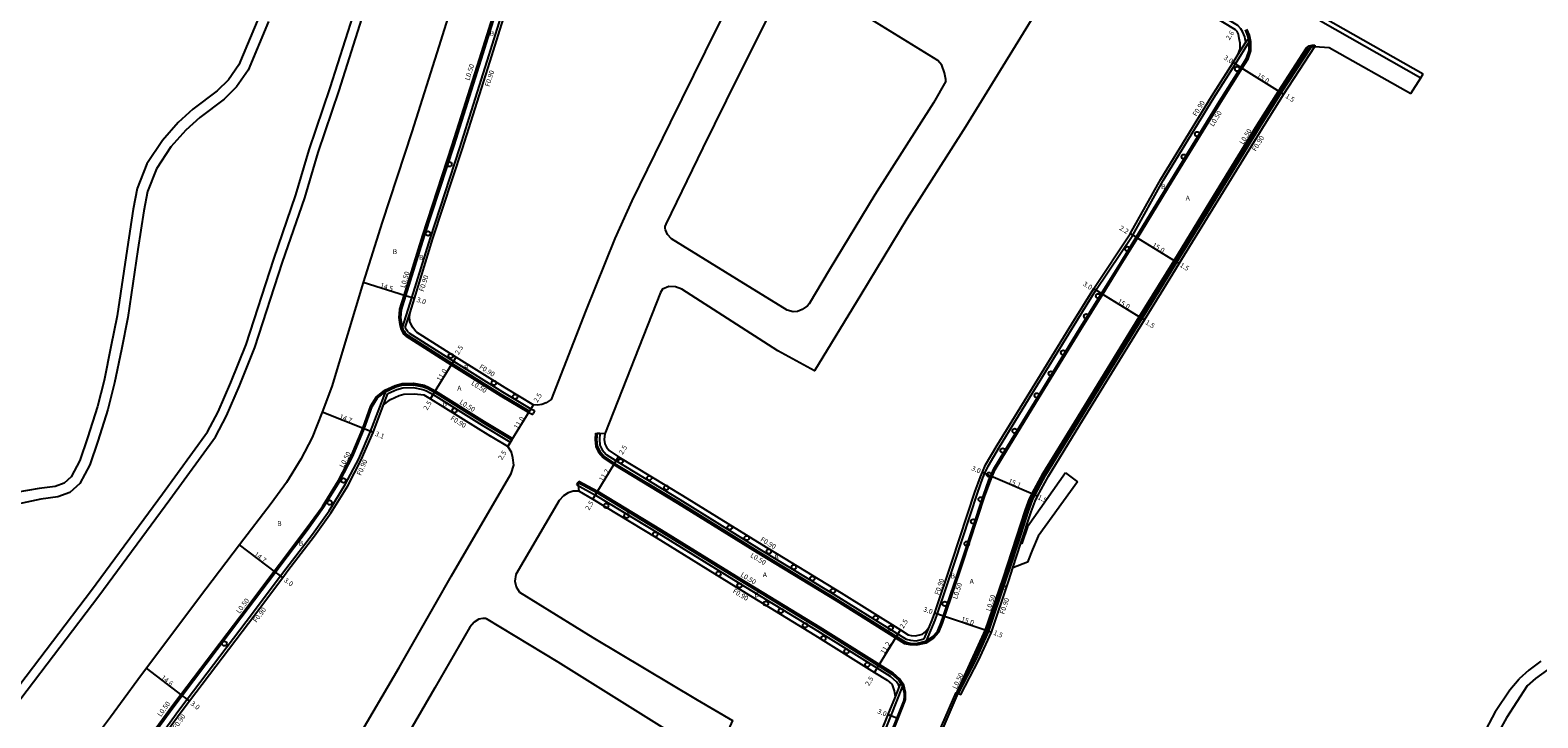
# Model space of a CAD drawing. Units: metres. Extents: x -12000 to -7998, y -111000 to -108000.
# Drawn here: x -8741 to -8249, y -109124 to -108900 of the extents above; entities that cross this region are included whole.
import ezdxf

# ---------------------------------------------------------------- set-up
doc = ezdxf.new("R2010")
doc.units = ezdxf.units.M
doc.header["$LTSCALE"] = 2.5
for name, color, linetype in [('側溝・桝', 7, 'Continuous'), ('幅員', 7, 'Continuous'), ('植栽', 7, 'Continuous'), ('歩道・分離帯・安全施設', 7, 'Continuous'), ('舗装', 7, 'Continuous'), ('道路', 7, 'Continuous')]:
    doc.layers.add(name, color=color, linetype=linetype)

# ---------------------------------------------------------------- blocks, each defined once
blk = doc.blocks.new('223800')
at = {"color": 0, "linetype": 'Continuous'}
blk.add_circle((0, 0), 0.75, dxfattribs=at)

msp = doc.modelspace()

# ---------------------------------------------------------------- linework, layer by layer
at = {"layer": '側溝・桝'}
for points in [[(-8620.38, -108991.01), (-8618.98, -108986.5), (-8612.87, -108966.88), (-8603.28, -108937.45), (-8594.4, -108909.45), (-8587.03, -108885.81), (-8576.07, -108860.37), (-8570.1, -108846.37)], [(-8619.52, -108996.98), (-8616.49, -108987.27), (-8610.41, -108967.7), (-8600.83, -108938.31), (-8591.89, -108910.13), (-8584.6, -108886.71), (-8573.7, -108861.44), (-8567.27, -108846.37)], [(-8344.5, -108903.88), (-8344.73, -108902.76), (-8344.86, -108902.11), (-8345.58, -108900.42), (-8346.09, -108899.58), (-8347.17, -108898.5), (-8369.94, -108884.67), (-8391.39, -108871.52), (-8394.35, -108869.78), (-8393.79, -108868.83)], [(-8556.54, -109031.46), (-8556.69, -109033.51), (-8556.46, -109035.73), (-8555.54, -109037.58), (-8554.09, -109039.41), (-8550.59, -109041.7), (-8529.77, -109054.28), (-8503.88, -109070.32), (-8478.06, -109086.07), (-8455.77, -109099.99), (-8454.07, -109100.38), (-8451.94, -109100.53), (-8448.76, -109099.78), (-8446.25, -109098.19), (-8444.64, -109096.36), (-8443.38, -109093.39), (-8442.61, -109091.13), (-8436.95, -109074.35), (-8429.59, -109051.88), (-8427.8, -109046.95), (-8427.18, -109045.53), (-8426.23, -109043.33), (-8422.57, -109037.19), (-8412.06, -109020.11), (-8398.29, -108997.65), (-8391.15, -108986.09), (-8384.89, -108975.98), (-8379.87, -108967.78), (-8368.53, -108949.28), (-8352.68, -108923.44), (-8345.71, -108912.38), (-8343.79, -108909.33), (-8342.88, -108906.68), (-8342.88, -108903.82), (-8343.33, -108901.64), (-8344.17, -108899.66)], [(-8448.65, -109099.12), (-8445.81, -109092.47), (-8445.08, -109090.3), (-8439.4, -109073.47), (-8432.05, -109051.01), (-8430.22, -109045.99), (-8429.57, -109044.49), (-8428.55, -109042.15), (-8424.79, -109035.84), (-8414.13, -109018.52), (-8400.45, -108996.2), (-8393.37, -108984.74), (-8381.4, -108966.84), (-8371.44, -108949.04), (-8354.89, -108922.07), (-8347.91, -108910.99), (-8343.39, -108903.81)], [(-8438.73, -109116.06), (-8438.52, -109115.59), (-8429.34, -109095.58), (-8423.68, -109078.81), (-8416.37, -109056.47), (-8415.05, -109052.86), (-8414.23, -109051.11), (-8410.62, -109044.49), (-8400.3, -109027.72), (-8386.4, -109005.04), (-8379.24, -108993.45), (-8372.9, -108983.2), (-8367.93, -108975.09), (-8356.12, -108955.82), (-8340.8, -108930.85), (-8333.87, -108919.84), (-8324.69, -108905.78), (-8323.81, -108905.14), (-8323.32, -108904.99), (-8322.84, -108904.85), (-8322.02, -108904.85)], [(-8418.68, -109067.08), (-8415.33, -109056.83), (-8414.03, -109053.28), (-8413.25, -109051.6), (-8409.67, -109045.04), (-8399.36, -109028.29), (-8385.47, -109005.62), (-8378.3, -108994.03), (-8371.96, -108983.78), (-8366.99, -108975.67), (-8355.19, -108956.39), (-8339.87, -108931.43), (-8332.94, -108920.43), (-8323.18, -108905.47)], [(-8346.97, -108907.81), (-8344.5, -108903.88), (-8343.65, -108902.54)], [(-8322.02, -108904.85), (-8322.02, -108905.35)], [(-8618.29, -108999.83), (-8618.49, -108999.65), (-8618.91, -108999.21), (-8619.85, -108997.67), (-8620.3, -108995.99), (-8620.6, -108993.68), (-8620.41, -108991.2), (-8620.38, -108991.01)], [(-8618.58, -108997), (-8617.04, -108992.05)], [(-8617.45, -108998.71), (-8617.8, -108998.35), (-8618.18, -108997.72), (-8618.55, -108997.11), (-8618.58, -108997)], [(-8617.45, -108998.71), (-8602.84, -109007.95), (-8586.93, -109017.91), (-8577.69, -109023.47), (-8576.45, -109024.04)], [(-8618.29, -108999.83), (-8603.58, -109009.14), (-8587.66, -109019.11), (-8578.34, -109024.71), (-8577.03, -109025.31)], [(-8713.82, -109146.37), (-8703.37, -109132.44), (-8694.51, -109120.26), (-8691.77, -109116.65), (-8672.55, -109091.33), (-8661.33, -109076.42), (-8659.61, -109074.13), (-8650.96, -109062.77), (-8645.62, -109055.33), (-8640.39, -109046.88), (-8636.13, -109038.7), (-8632.44, -109029.86), (-8629.8, -109022.5), (-8628, -109019.61), (-8625.22, -109017.44), (-8621.83, -109015.89), (-8619.57, -109015.22), (-8615.85, -109015.15), (-8612.45, -109015.83), (-8611.05, -109016.39), (-8608.83, -109017.65), (-8592.83, -109027.67), (-8583.61, -109033.21), (-8583.88, -109033.63)], [(-8710.57, -109146.37), (-8701.27, -109133.97), (-8692.41, -109121.8), (-8689.7, -109118.23), (-8670.46, -109092.88), (-8659.26, -109077.99), (-8657.54, -109075.71), (-8648.88, -109064.34), (-8643.45, -109056.77), (-8638.13, -109048.17), (-8633.76, -109039.77), (-8629.93, -109030.85), (-8624.93, -109017.85)], [(-8625.64, -109022.2), (-8624.22, -109018.52)], [(-8624.22, -109018.52), (-8621.33, -109017.21), (-8619.35, -109016.61), (-8615.97, -109016.55), (-8612.85, -109017.18), (-8611.66, -109017.65), (-8609.54, -109018.85), (-8593.56, -109028.86), (-8584.49, -109034.31), (-8583.88, -109033.63)], [(-8577.03, -109025.31), (-8576.82, -109024.86)], [(-8576.45, -109024.04), (-8576.82, -109024.86)], [(-8556.54, -109031.46), (-8556.04, -109031.5)], [(-8555.14, -109031.56), (-8556.04, -109031.5)], [(-8555.14, -109031.56), (-8555.28, -109033.49), (-8555.1, -109035.33), (-8554.35, -109036.83), (-8553.13, -109038.36), (-8549.84, -109040.51), (-8529.04, -109053.09), (-8503.15, -109069.13), (-8477.33, -109084.88), (-8455.23, -109098.68), (-8453.86, -109098.99), (-8452.05, -109099.12), (-8449.36, -109098.48)], [(-8562.69, -109048.3), (-8562.26, -109047.51)], [(-8562.02, -109047.07), (-8562.26, -109047.51)], [(-8562.02, -109047.07), (-8555.91, -109050.4), (-8535.16, -109062.94), (-8509.28, -109078.97), (-8483.42, -109094.75), (-8459.61, -109109.62), (-8457.4, -109111.57)], [(-8562.69, -109048.3), (-8556.61, -109051.61), (-8535.89, -109064.14), (-8510.01, -109080.17), (-8484.15, -109095.94), (-8460.45, -109110.75), (-8458.42, -109112.53)], [(-8421.29, -109075.04), (-8418.68, -109067.08)], [(-8420.43, -109075.32), (-8417.83, -109067.36)], [(-8438.19, -109116.3), (-8432.48, -109105.23), (-8428.32, -109095.99), (-8422.64, -109079.16), (-8421.29, -109075.04)], [(-8449.36, -109098.48), (-8447.64, -109094.47)], [(-8455.5, -109118.35), (-8455.43, -109117.78), (-8455.43, -109116.05), (-8456.04, -109113.68), (-8457.19, -109111.86), (-8457.4, -109111.57)], [(-8469.5, -109146.75), (-8460.17, -109123.55), (-8456.42, -109114.22)], [(-8458.78, -109117.43), (-8457.44, -109114.09), (-8457.03, -109113.06)], [(-8457.44, -109114.09), (-8457.79, -109113.54), (-8458.42, -109112.53)], [(-8444.86, -109129.71), (-8444.69, -109129.3), (-8438.91, -109115.98)], [(-8438.91, -109115.98), (-8438.73, -109116.06), (-8438.27, -109116.26)], [(-8466.66, -109146.38), (-8457.85, -109124.48), (-8455.65, -109119), (-8455.5, -109118.35)]]:
    msp.add_lwpolyline(points, dxfattribs=at)
at = {"layer": '幅員'}
for points in [[(-8346.14, -108912.11), (-8348.67, -108910.51)], [(-8346.14, -108912.11), (-8333.45, -108920.11)], [(-8333.45, -108920.11), (-8332.18, -108920.92)], [(-8380.3, -108967.52), (-8382.17, -108966.37)], [(-8380.3, -108967.52), (-8367.5, -108975.35)], [(-8367.5, -108975.35), (-8366.23, -108976.14)], [(-8618.5, -108986.64), (-8632.34, -108982.34)], [(-8615.63, -108987.54), (-8618.5, -108986.64)], [(-8394.12, -108984.25), (-8391.57, -108985.83)], [(-8391.57, -108985.83), (-8378.81, -108993.72)], [(-8378.81, -108993.72), (-8377.54, -108994.51)], [(-8609.09, -109018.08), (-8603.32, -109008.71)], [(-8603.32, -109008.71), (-8602, -109006.59)], [(-8610.4, -109020.21), (-8609.09, -109018.08)], [(-8578.11, -109024.27), (-8576.8, -109022.14)], [(-8631.98, -109030.04), (-8645.63, -109024.61)], [(-8583.88, -109033.63), (-8578.11, -109024.27)], [(-8629.09, -109031.19), (-8631.98, -109030.04)], [(-8585.19, -109035.76), (-8583.88, -109033.63)], [(-8556.16, -109050.83), (-8550.32, -109041.28)], [(-8550.32, -109041.28), (-8549.02, -109039.14)], [(-8430.39, -109044.14), (-8427.64, -109045.33)], [(-8427.64, -109045.33), (-8413.79, -109051.33)], [(-8557.47, -109052.96), (-8556.16, -109050.83)], [(-8413.79, -109051.33), (-8412.45, -109052.01)], [(-8660.94, -109076.72), (-8672.68, -109067.89)], [(-8658.54, -109078.53), (-8660.94, -109076.72)], [(-8445.93, -109090.01), (-8443.09, -109090.97)], [(-8443.09, -109090.97), (-8428.88, -109095.77)], [(-8458.4, -109097.76), (-8457.1, -109095.63)], [(-8428.88, -109095.77), (-8427.48, -109096.32)], [(-8464.24, -109107.32), (-8458.4, -109097.76)], [(-8691.37, -109116.96), (-8703, -109108.13)], [(-8465.55, -109109.45), (-8464.24, -109107.32)], [(-8688.98, -109118.77), (-8691.37, -109116.96)], [(-8461.1, -109123.18), (-8458.32, -109124.3)]]:
    msp.add_lwpolyline(points, dxfattribs=at)
at = {"layer": '歩道・分離帯・安全施設'}
for points in [[(-8282.76, -108824.91), (-8287.39, -108832.05), (-8304.77, -108860.65), (-8319.27, -108884.68), (-8321.87, -108888.38), (-8322.34, -108889.49), (-8322.6, -108891.08), (-8322.48, -108892.65), (-8321.52, -108894.96), (-8320.19, -108896.91), (-8287.47, -108915.48)], [(-8586.56, -108885.98), (-8593.93, -108909.6), (-8602.8, -108937.6), (-8612.4, -108967.04), (-8618.5, -108986.64), (-8619.9, -108991.16), (-8620.1, -108993.66), (-8619.81, -108995.89), (-8619.52, -108996.98), (-8619.38, -108997.47), (-8618.95, -108998.19), (-8618.51, -108998.9), (-8618.02, -108999.41), (-8603.32, -109008.71), (-8587.4, -109018.68), (-8578.11, -109024.27), (-8576.8, -109022.14)], [(-8553.55, -109031.68), (-8556.04, -109031.5), (-8556.19, -109033.51), (-8555.97, -109035.59), (-8555.11, -109037.31), (-8553.75, -109039.04), (-8550.32, -109041.28), (-8529.51, -109053.85), (-8503.62, -109069.89), (-8477.8, -109085.64), (-8455.58, -109099.52), (-8454, -109099.88), (-8451.98, -109100.03), (-8449.8, -109099.51), (-8448.96, -109099.31), (-8448.65, -109099.12), (-8446.58, -109097.81), (-8445.07, -109096.09), (-8443.84, -109093.21), (-8443.09, -109090.97), (-8437.42, -109074.19), (-8430.07, -109051.72), (-8428.26, -109046.77), (-8427.64, -109045.33), (-8426.68, -109043.11), (-8423, -109036.93), (-8412.48, -109019.85), (-8398.72, -108997.39), (-8391.57, -108985.83), (-8385.32, -108975.71), (-8380.3, -108967.52), (-8368.96, -108949.01), (-8353.11, -108923.18), (-8346.14, -108912.11), (-8344.25, -108909.11), (-8343.38, -108906.6), (-8343.38, -108903.87), (-8343.39, -108903.81), (-8343.65, -108902.54), (-8343.81, -108901.79), (-8344.6, -108899.92)], [(-8438.27, -109116.26), (-8438.07, -109115.8), (-8428.88, -109095.77), (-8423.21, -109078.97), (-8415.89, -109056.64), (-8414.59, -109053.05), (-8413.79, -109051.33), (-8410.19, -109044.74), (-8399.87, -109027.98), (-8385.98, -109005.3), (-8378.81, -108993.72), (-8372.47, -108983.46), (-8367.5, -108975.35), (-8355.7, -108956.08), (-8340.38, -108931.11), (-8333.45, -108920.11), (-8324.32, -108906.13), (-8323.58, -108905.59), (-8323.18, -108905.47), (-8322.77, -108905.35), (-8322.02, -108905.35)], [(-8702.97, -109132.74), (-8694.1, -109120.56), (-8691.37, -109116.96), (-8672.15, -109091.63), (-8660.94, -109076.72), (-8659.21, -109074.43), (-8650.55, -109063.07), (-8645.2, -109055.61), (-8639.96, -109047.13), (-8635.67, -109038.91), (-8631.98, -109030.04), (-8629.35, -109022.72), (-8627.62, -109019.95), (-8624.93, -109017.85), (-8623.76, -109017.32), (-8621.65, -109016.36), (-8619.49, -109015.72), (-8615.89, -109015.65), (-8612.59, -109016.31), (-8611.27, -109016.84), (-8609.09, -109018.08), (-8593.09, -109028.09), (-8583.88, -109033.63), (-8585.19, -109035.76)], [(-8561.86, -109050.3), (-8562.26, -109047.51), (-8556.16, -109050.83), (-8535.42, -109063.37), (-8509.54, -109079.4), (-8483.68, -109095.18), (-8459.91, -109110.02), (-8457.73, -109111.94), (-8457.03, -109113.06), (-8456.5, -109113.88), (-8456.46, -109114.06), (-8456.42, -109114.22), (-8455.93, -109116.11), (-8455.93, -109117.75), (-8455.99, -109118.24), (-8456.13, -109118.86), (-8458.32, -109124.3), (-8467.2, -109146.38), (-8473.82, -109163.07), (-8480.2, -109178.87), (-8488.74, -109200)]]:
    msp.add_lwpolyline(points, dxfattribs=at)
at = {"layer": '道路'}
for points in [[(-8500.17, -108640.43), (-8500.07, -108646.58), (-8500.55, -108651.23), (-8508.19, -108667.96), (-8518.31, -108691.1), (-8523.99, -108703.88), (-8531.39, -108721.11), (-8543.17, -108748.84), (-8544.79, -108752.68), (-8557.13, -108781.83), (-8565.07, -108799.14), (-8588.86, -108854.93), (-8600.07, -108880.98), (-8607.67, -108905.31), (-8616.49, -108933.11), (-8626.11, -108962.63), (-8632.34, -108982.34)], [(-8617.04, -108992.05), (-8615.63, -108987.54), (-8609.55, -108967.98), (-8599.97, -108938.59), (-8591.03, -108910.4), (-8583.75, -108887.03), (-8572.87, -108861.79), (-8549.13, -108806.12), (-8541.3, -108789.05), (-8540.52, -108787.36)], [(-8800, -109191.59), (-8795.76, -109186.1), (-8780.71, -109166.08), (-8762.27, -109141.53), (-8743.96, -109117.95), (-8718.5, -109084.46), (-8695.4, -109053.08), (-8680.5, -109032.6), (-8676.9, -109025.78), (-8672.65, -109016.02), (-8667.6, -109003.53), (-8658.58, -108975.6), (-8651.37, -108954.64), (-8647.04, -108939.92), (-8640.18, -108919.68), (-8632.75, -108896.27), (-8626.11, -108876.53), (-8622, -108865.48), (-8614.87, -108848.03), (-8601.46, -108816.73), (-8591.71, -108794.98)], [(-8498.19, -108861.38), (-8520.8, -108906.94), (-8532.26, -108930.05), (-8544.68, -108955.7)], [(-8395.21, -108871.16), (-8397.05, -108871.24), (-8398.77, -108871.75), (-8400.46, -108873.27), (-8408.46, -108886.72), (-8435.91, -108931.51), (-8455, -108961.51), (-8470.06, -108986.34), (-8485.19, -109011.1), (-8497.13, -109004.55), (-8528.42, -108984.49), (-8530.43, -108983.7), (-8532.66, -108983.62), (-8534.68, -108984.41), (-8535.4, -108985.56), (-8553.55, -109031.68)], [(-8346.95, -108901.23), (-8347.38, -108900.38), (-8347.9, -108899.82), (-8370.52, -108886.07), (-8392.19, -108872.79), (-8394.63, -108871.36), (-8395.21, -108871.16)], [(-8800, -109186.68), (-8798.14, -109184.27), (-8783.69, -109165.05), (-8764.64, -109139.7), (-8746.34, -109116.12), (-8720.89, -109082.66), (-8697.79, -109051.27), (-8683.06, -109031.01), (-8679.6, -109024.48), (-8675.41, -109014.86), (-8670.42, -109002.5), (-8661.42, -108974.63), (-8654.22, -108953.72), (-8649.9, -108939.01), (-8643.03, -108918.74), (-8635.6, -108895.34), (-8629.75, -108877.94)], [(-8533.83, -108964.01), (-8533.55, -108963.28), (-8521.47, -108938.32), (-8510.01, -108915.2), (-8494.08, -108883.19), (-8492.43, -108882.04), (-8491.06, -108881.9), (-8490.34, -108882.19)], [(-8442.38, -108916.63), (-8442.37, -108916.07), (-8442.81, -108913.9), (-8443.67, -108911.39), (-8444.96, -108909.88), (-8474.59, -108891.61), (-8490.34, -108882.19)], [(-8319.28, -108895.7), (-8286.68, -108914.2)], [(-8666.38, -108895.75), (-8672.87, -108911.33), (-8676.26, -108916.21), (-8679.93, -108919.8), (-8687.85, -108925.75), (-8692.68, -108930.13), (-8697.79, -108935.94), (-8702.83, -108943.62), (-8706.01, -108951.66), (-8707.31, -108958.34), (-8709.26, -108971.33), (-8712.52, -108993.16), (-8714.54, -109003.28), (-8716.78, -109014.2), (-8718.95, -109022.74), (-8722.19, -109032.93), (-8724.72, -109040.4), (-8727.53, -109045.71), (-8729.76, -109047.72), (-8732.71, -109048.79), (-8737.97, -109049.51), (-8745.59, -109050.79)], [(-8663.19, -108897.18), (-8669.79, -108913.02), (-8673.57, -108918.48), (-8677.65, -108922.46), (-8685.61, -108928.45), (-8690.18, -108932.59), (-8695, -108938.07), (-8699.71, -108945.24), (-8702.63, -108952.65), (-8703.86, -108958.94), (-8705.75, -108971.52), (-8709.07, -108993.75), (-8711.14, -109004.11), (-8713.37, -109014.98), (-8715.58, -109023.7), (-8718.86, -109034.01), (-8721.49, -109041.79), (-8724.73, -109047.9), (-8727.92, -109050.78), (-8731.87, -109052.21), (-8737.43, -109052.97), (-8744.98, -109054.55)], [(-8417.83, -109067.36), (-8414.48, -109057.13), (-8413.2, -109053.63), (-8412.45, -109052.01), (-8408.89, -109045.49), (-8398.59, -109028.76), (-8384.7, -109006.09), (-8377.54, -108994.51), (-8371.2, -108984.25), (-8366.23, -108976.14), (-8354.42, -108956.87), (-8339.1, -108931.9), (-8332.18, -108920.92), (-8322.02, -108905.35)], [(-8346.97, -108907.81), (-8346.38, -108906.09), (-8346.38, -108904.18), (-8346.69, -108902.68), (-8346.95, -108901.23)], [(-8322.02, -108905.35), (-8317.31, -108905.62), (-8290.73, -108920.68)], [(-8447.64, -109094.47), (-8446.65, -109092.15), (-8445.93, -109090.01), (-8440.25, -109073.18), (-8432.9, -109050.72), (-8431.05, -109045.66), (-8430.39, -109044.14), (-8429.35, -109041.74), (-8425.56, -109035.37), (-8414.89, -109018.04), (-8401.22, -108995.72), (-8394.12, -108984.25), (-8382.17, -108966.37), (-8372.21, -108948.58), (-8355.66, -108921.59), (-8348.67, -108910.51), (-8346.97, -108907.81)], [(-8290.73, -108920.68), (-8287.47, -108915.48), (-8286.68, -108914.2)], [(-8442.38, -108916.63), (-8446.4, -108923.68), (-8465.47, -108953.65), (-8480.42, -108978.3), (-8486.91, -108989.24), (-8487.44, -108989.85)], [(-8544.68, -108955.7), (-8550.26, -108967.89), (-8559.68, -108991.46), (-8570.99, -109020.48), (-8572.63, -109021.57), (-8574.07, -109022.07), (-8575.44, -109022.29), (-8576.8, -109022.14)], [(-8487.44, -108989.85), (-8489.22, -108991.12), (-8490.65, -108991.73), (-8492.07, -108991.83), (-8494.11, -108991.32), (-8510.48, -108981.25), (-8531.79, -108968.08), (-8533.06, -108966.66), (-8533.77, -108965.13), (-8533.85, -108964.65), (-8533.83, -108964.01)], [(-8632.34, -108982.34), (-8642.53, -109016.26), (-8645.63, -109024.61), (-8648.97, -109032.83), (-8652.65, -109039.9), (-8657.35, -109047.5), (-8662.31, -109054.4), (-8672.68, -109067.89), (-8683.59, -109082.36), (-8703, -109108.13), (-8705.82, -109111.85), (-8714.73, -109124.09), (-8725.78, -109138.81), (-8735.34, -109151.67), (-8755.34, -109177.7), (-8757.69, -109180.7), (-8771.22, -109198.52)], [(-8615.07, -108998.34), (-8616.22, -108996.83), (-8617.08, -108994.96), (-8617.22, -108993.31), (-8617.04, -108992.05)], [(-8615.07, -108998.34), (-8602, -109006.59), (-8586.09, -109016.55), (-8576.8, -109022.14)], [(-8625.64, -109022.2), (-8623.4, -109020.45), (-8620.59, -109019.18), (-8619.02, -109018.71), (-8615.61, -109018.62), (-8612.58, -109018.97), (-8610.4, -109020.21), (-8590.84, -109032.4)], [(-8723.54, -109165.09), (-8721.37, -109162.2), (-8711.87, -109149.6), (-8700.55, -109134.51), (-8691.69, -109122.34), (-8688.98, -109118.77), (-8669.74, -109093.43), (-8658.54, -109078.53), (-8656.83, -109076.25), (-8648.16, -109064.87), (-8642.7, -109057.26), (-8637.34, -109048.61), (-8632.94, -109040.16), (-8629.09, -109031.19), (-8625.64, -109022.2)], [(-8585.19, -109035.76), (-8590.84, -109032.4)], [(-8553.55, -109031.68), (-8553.68, -109033.47), (-8553.53, -109034.88), (-8552.99, -109035.96), (-8552.06, -109037.14), (-8549.02, -109039.14), (-8528.17, -109051.74), (-8502.33, -109067.75), (-8476.46, -109083.54), (-8457.1, -109095.63), (-8454.61, -109097.18), (-8453.63, -109097.4), (-8452.19, -109097.51), (-8449.94, -109096.98), (-8448.86, -109096.08), (-8447.64, -109094.47)], [(-8583.16, -109041.9), (-8583.46, -109039.52), (-8583.92, -109037.59), (-8585.19, -109035.76)], [(-8603.54, -109077.94), (-8584.08, -109044.54), (-8583.16, -109041.9)], [(-8399.39, -109047.3), (-8412.21, -109065.02), (-8414.08, -109069.4), (-8415.74, -109073.56), (-8420.43, -109075.32)], [(-8403.34, -109044.42), (-8415.72, -109061.98), (-8417.54, -109067.38), (-8417.83, -109067.36)], [(-8403.34, -109044.42), (-8399.39, -109047.3)], [(-8561.86, -109050.3), (-8563.89, -109050.4), (-8565.52, -109050.91), (-8567, -109051.87), (-8568.37, -109053.44), (-8582.54, -109077.55), (-8582.85, -109079.68), (-8582.39, -109081.51), (-8581.3, -109083.29)], [(-8561.86, -109050.3), (-8557.47, -109052.96), (-8536.76, -109065.48), (-8510.83, -109081.54), (-8485.03, -109097.28), (-8465.55, -109109.45), (-8461.41, -109112.04), (-8459.98, -109113.3), (-8459.74, -109113.52)], [(-8438.27, -109116.26), (-8438.19, -109116.3), (-8437.39, -109116.72), (-8431.67, -109105.62), (-8427.48, -109096.32), (-8421.78, -109079.44), (-8420.43, -109075.32)], [(-8653.85, -109165), (-8651.07, -109160.15), (-8648.99, -109156.48), (-8634.61, -109131.8), (-8620.63, -109107.82), (-8608.88, -109087.28), (-8603.54, -109077.94)], [(-8581.3, -109083.29), (-8557.38, -109098.08), (-8523.44, -109118.44), (-8511.87, -109125.2), (-8519.31, -109141.75), (-8527.04, -109158.58), (-8543.95, -109200)], [(-8592.23, -109091.92), (-8593.31, -109091.87), (-8594.61, -109092.07), (-8596.15, -109093.05), (-8597.55, -109094.67), (-8608.91, -109114.52), (-8622.77, -109138.29), (-8636.99, -109162.71), (-8637.82, -109165.09), (-8637.53, -109167.33), (-8637.04, -109169.64), (-8635.92, -109170.9), (-8612.35, -109185.05), (-8588.23, -109200)], [(-8592.23, -109091.92), (-8568.88, -109106.07), (-8532.34, -109128.88), (-8531.07, -109130.49), (-8530.44, -109132.02), (-8530.22, -109133.7), (-8530.57, -109135.32), (-8541.7, -109161.82), (-8553.59, -109190.77), (-8557.47, -109200)], [(-8248.31, -109105.85), (-8252.24, -109108.76), (-8255.4, -109111.53)], [(-8246.19, -109108.64), (-8250.04, -109111.48), (-8252.8, -109113.9), (-8259.54, -109124.26), (-8263.83, -109132.11)], [(-8263.09, -109122.13), (-8258.41, -109115.19), (-8255.4, -109111.53)], [(-8458.78, -109117.43), (-8459.1, -109115.46), (-8459.74, -109113.52)], [(-8444.21, -109129.97), (-8438.27, -109116.26)], [(-8470.43, -109146.38), (-8461.1, -109123.18), (-8458.78, -109117.43)], [(-8263.09, -109122.13), (-8267.29, -109130.21), (-8273.13, -109140.41), (-8276.43, -109146.38)]]:
    msp.add_lwpolyline(points, dxfattribs=at)

# ---------------------------------------------------------------- block references
at = {"layer": '植栽'}
for p in [(-8347.32, -108912.63), (-8360.36, -108933.87), (-8604.15, -108943.72), (-8364.69, -108941.26), (-8611.17, -108966.29), (-8383.06, -108971.34), (-8392.64, -108986.69), (-8396.53, -108993.3), (-8603.76, -109006.22), (-8404.03, -109005.14), (-8408.06, -109011.96), (-8589.72, -109015.05), (-8412.67, -109019.13), (-8602.54, -109024.05), (-8582.79, -109019.55), (-8419.88, -109030.69), (-8423.77, -109037.08), (-8548.38, -109040.57), (-8638.72, -109046.88), (-8539.01, -109046.07), (-8428.24, -109044.97), (-8533.45, -109049.23), (-8430.98, -109053.01), (-8643.23, -109054.08), (-8553.11, -109055.11), (-8546.43, -109058.38), (-8512.8, -109062.21), (-8433.43, -109060.26), (-8537.08, -109064.46), (-8507.23, -109065.63), (-8435.52, -109067.51), (-8500.03, -109070), (-8516.44, -109077.3), (-8491.89, -109075.11), (-8509.58, -109081.11), (-8485.85, -109078.83), (-8479.13, -109082.86), (-8500.99, -109087.01), (-8442.67, -109087.11), (-8496.13, -109089.4), (-8465.18, -109091.67), (-8488.21, -109094.11), (-8460.32, -109094.94), (-8677.55, -109100.06), (-8482.21, -109098.33), (-8474.73, -109102.59), (-8467.93, -109106.96)]:
    msp.add_blockref('223800', p, dxfattribs=at)

# ---------------------------------------------------------------- texts
at = {"layer": '側溝・桝'}
for s, rotation, p in [('L0.50', 72.4121, (-8597.68, -108916.51)), ('F0.90', 72.4113, (-8591.18, -108918.55)), ('F0.90', 58.4705, (-8360.64, -108928.23)), ('L0.50', 58.4686, (-8355.08, -108931.54)), ('L0.50', 58.4694, (-8345.36, -108937.41)), ('F0.90', 58.4694, (-8341.28, -108939.65)), ('L0.50', 72.7183, (-8618.76, -108984.16)), ('F0.90', 72.7193, (-8612.61, -108985.4)), ('F0.90', 327.9463, (-8594.63, -109010.22)), ('L0.50', 327.9453, (-8597.23, -109015.54)), ('L0.50', 327.9453, (-8601.05, -109021.74)), ('F0.90', 328.0556, (-8603.99, -109026.95)), ('L0.50', 62.4951, (-8638.74, -109042.84)), ('F0.90', 66.7855, (-8633.02, -109045.44)), ('F0.90', 328.6132, (-8502.97, -109066.53)), ('L0.50', 328.6135, (-8506.23, -109071.73)), ('L0.50', 328.6129, (-8509.44, -109078.06)), ('F0.90', 328.6149, (-8511.98, -109083.36)), ('F0.90', 71.3532, (-8444.55, -109084.35)), ('L0.50', 71.3514, (-8438.7, -109085.71)), ('L0.50', 53.0507, (-8672.61, -109090.4)), ('L0.50', 71.3514, (-8427.81, -109089.64)), ('F0.90', 71.3456, (-8423.33, -109090.65)), ('F0.90', 53.0506, (-8667.1, -109093.36)), ('L0.50', 65.3446, (-8438.81, -109115.05)), ('L0.50', 53.9503, (-8698.29, -109124.06)), ('F0.90', 53.9536, (-8693.31, -109128.23))]:
    msp.add_text(s, height=1.6, rotation=rotation, dxfattribs=at).set_placement(p)
at = {"layer": '幅員'}
for s, rotation, p in [('2.6', 57.299, (-8349.84, -108903.36)), ('3.0', 327.7849, (-8351.89, -108909.38)), ('15.0', 327.7849, (-8341.09, -108915.17)), ('1.5', 327.329, (-8331.78, -108921.91)), ('2.2', 328.507, (-8385.9, -108964.95)), ('15.0', 328.507, (-8375.21, -108970.51)), ('1.5', 328.506, (-8366.19, -108977.03)), ('14.5', 342.719, (-8626.92, -108983.92)), ('3.0', 328.2687, (-8397.75, -108983.19)), ('3.0', 342.719, (-8615.01, -108988.57)), ('15.0', 328.2687, (-8386.5, -108988.85)), ('1.5', 328.2689, (-8377.44, -108995.74)), ('2.5', 58.3628, (-8601.19, -109006)), ('11.0', 58.3628, (-8607.13, -109014.71)), ('2.5', 58.3628, (-8575.51, -109021.58)), ('2.5', 58.3628, (-8611.45, -109024.11)), ('14.7', 338.3153, (-8640.25, -109026.64)), ('11.0', 58.3628, (-8581.92, -109030.26)), ('3.1', 338.3153, (-8628.6, -109032.24)), ('2.5', 58.3628, (-8587.05, -109040.31)), ('2.5', 58.56, (-8547.73, -109038.58)), ('11.2', 58.56, (-8554.16, -109047.37)), ('3.0', 336.5694, (-8434.14, -109043.43)), ('15.1', 336.5694, (-8422.14, -109047.6)), ('1.5', 333.204, (-8412.56, -109052.85)), ('2.5', 58.56, (-8558.66, -109056.73)), ('14.7', 323.0522, (-8668.03, -109071.26)), ('3.0', 323.0522, (-8658.3, -109079.71)), ('2.5', 58.56, (-8456.16, -109095.31)), ('3.0', 341.3524, (-8449.79, -109089.53)), ('15.0', 341.3524, (-8437.47, -109092.76)), ('1.5', 338.5364, (-8426.96, -109097.11)), ('11.2', 58.56, (-8462.43, -109103.64)), ('14.6', 322.8005, (-8698.4, -109111.5)), ('2.5', 58.56, (-8467.39, -109114.01)), ('3.0', 322.8005, (-8688.75, -109119.95)), ('3.0', 338.0901, (-8464.8, -109122.74))]:
    msp.add_text(s, height=1.6, rotation=rotation, dxfattribs=at).set_placement(p)
at = {"layer": '舗装'}
for s, p in [('B', (-8591.03, -108901.8)), ('B', (-8372.13, -108951.83)), ('A', (-8364.11, -108955.56)), ('B', (-8357.94, -108960.61)), ('B', (-8622.67, -108973.03)), ('B', (-8614.14, -108974.88)), ('B', (-8599.4, -109010.78)), ('A', (-8601.62, -109017.54)), ('B', (-8606.42, -109022.7)), ('B', (-8660.35, -109061.73)), ('B', (-8653.32, -109068.11)), ('B', (-8498.26, -109072.7)), ('A', (-8502.01, -109078.38)), ('B', (-8440.75, -109078.81)), ('A', (-8434.55, -109080.55)), ('B', (-8424.03, -109082.5)), ('B', (-8504.74, -109084.95))]:
    msp.add_text(s, height=1.6, dxfattribs=at).set_placement(p)

doc.saveas('drawing.dxf')
